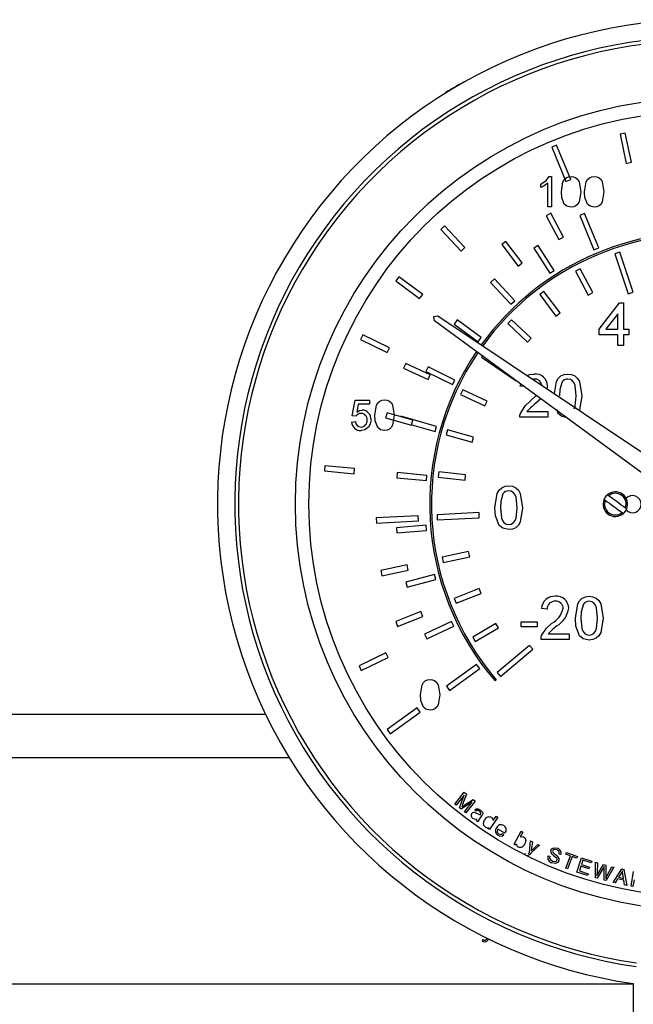
# Model space of a CAD drawing. Units: millimetres. Extents: x -4409 to -347, y -569 to 3231.
# Drawn here: x -2699 to -2642, y 292 to 383 of the extents above; entities that cross this region are included whole.
import ezdxf

# ---------------------------------------------------------------- set-up
doc = ezdxf.new("R2010")
doc.units = ezdxf.units.MM
doc.layers.add('CABLE_TRAY', color=2, linetype='Continuous')

msp = doc.modelspace()

# ---------------------------------------------------------------- linework, layer by layer
at = {"color": 7, "linetype": 'Continuous', "lineweight": 25}
for p, q in [((-2643.085, 372.969), (-2643.554, 372.869)), ((-2643.554, 372.869), (-2642.978, 370.169)), ((-2642.509, 370.269), (-2643.085, 372.969)), ((-2649.444, 371.841), (-2649.888, 371.658)), ((-2649.888, 371.658), (-2648.577, 368.477)), ((-2648.133, 368.66), (-2649.444, 371.841)), ((-2642.978, 370.169), (-2642.509, 370.269)), ((-2650.127, 368.949), (-2649.896, 368.949)), ((-2649.896, 368.949), (-2649.896, 366.149)), ((-2648.577, 368.477), (-2648.133, 368.66)), ((-2650.901, 367.918), (-2650.901, 368.249)), ((-2650.255, 366.149), (-2650.255, 368.331)), ((-2649.896, 366.149), (-2650.255, 366.149)), ((-2649.972, 365.542), (-2650.396, 365.318)), ((-2650.396, 365.318), (-2649.228, 363.107)), ((-2648.804, 363.332), (-2649.972, 365.542)), ((-2646.844, 365.533), (-2647.287, 365.35)), ((-2647.287, 365.35), (-2645.976, 362.17)), ((-2645.533, 362.353), (-2646.844, 365.533)), ((-2659.817, 364.374), (-2660.167, 364.046)), ((-2660.167, 364.046), (-2658.281, 362.031)), ((-2657.93, 362.359), (-2659.817, 364.374)), ((-2649.228, 363.107), (-2648.804, 363.332)), ((-2658.281, 362.031), (-2657.93, 362.359)), ((-2654.138, 362.934), (-2654.521, 362.644)), ((-2654.521, 362.644), (-2653.012, 360.651)), ((-2652.629, 360.941), (-2654.138, 362.934)), ((-2651.144, 362.572), (-2651.547, 362.312)), ((-2651.547, 362.312), (-2650.054, 359.991)), ((-2649.65, 360.251), (-2651.144, 362.572)), ((-2645.976, 362.17), (-2645.533, 362.353)), ((-2643.587, 361.931), (-2644.042, 361.778)), ((-2644.042, 361.778), (-2642.8, 358.081)), ((-2642.345, 358.234), (-2643.587, 361.931)), ((-2653.012, 360.651), (-2652.629, 360.941)), ((-2647.254, 360.401), (-2647.678, 360.177)), ((-2646.086, 358.191), (-2647.254, 360.401)), ((-2664.066, 359.67), (-2664.352, 359.284)), ((-2661.848, 358.027), (-2664.066, 359.67)), ((-2650.054, 359.991), (-2649.65, 360.251)), ((-2647.678, 360.177), (-2646.51, 357.966)), ((-2664.352, 359.284), (-2662.134, 357.642)), ((-2655.209, 359.457), (-2655.559, 359.129)), ((-2655.559, 359.129), (-2653.673, 357.115)), ((-2653.322, 357.443), (-2655.209, 359.457)), ((-2662.134, 357.642), (-2661.848, 358.027)), ((-2650.625, 358.299), (-2651.008, 358.009)), ((-2651.008, 358.009), (-2649.498, 356.017)), ((-2649.116, 356.306), (-2650.625, 358.299)), ((-2646.51, 357.966), (-2646.086, 358.191)), ((-2642.8, 358.081), (-2642.345, 358.234)), ((-2653.673, 357.115), (-2653.322, 357.443)), ((-2645.502, 354.793), (-2643.605, 357.254)), ((-2643.605, 357.254), (-2643.246, 357.254)), ((-2643.246, 357.254), (-2643.246, 354.793)), ((-2660.832, 355.976), (-2660.433, 356.046)), ((-2660.762, 355.577), (-2660.832, 355.976)), ((-2660.433, 356.046), (-2638.29, 341.24)), ((-2649.498, 356.017), (-2649.116, 356.306)), ((-2643.759, 356.233), (-2644.869, 354.793)), ((-2643.759, 354.793), (-2643.759, 356.233)), ((-2639.275, 339.833), (-2660.762, 355.577)), ((-2658.648, 355.663), (-2658.933, 355.277)), ((-2658.933, 355.277), (-2656.715, 353.634)), ((-2656.43, 354.02), (-2658.648, 355.663)), ((-2653.613, 355.681), (-2653.944, 355.333)), ((-2653.944, 355.333), (-2652.133, 353.61)), ((-2651.802, 353.958), (-2653.613, 355.681)), ((-2667.4, 354.278), (-2667.612, 353.848)), ((-2664.923, 353.062), (-2667.4, 354.278)), ((-2656.715, 353.634), (-2656.43, 354.02)), ((-2645.502, 354.28), (-2645.502, 354.793)), ((-2643.759, 354.28), (-2645.502, 354.28)), ((-2644.869, 354.793), (-2643.759, 354.793)), ((-2643.759, 353.305), (-2643.759, 354.28)), ((-2643.246, 354.793), (-2642.733, 354.793)), ((-2642.733, 354.28), (-2643.246, 354.28)), ((-2643.246, 354.28), (-2643.246, 353.305)), ((-2642.733, 354.793), (-2642.733, 354.28)), ((-2667.612, 353.848), (-2665.134, 352.631)), ((-2652.133, 353.61), (-2651.802, 353.958)), ((-2643.246, 353.305), (-2643.759, 353.305)), ((-2665.134, 352.631), (-2664.923, 353.062)), ((-2656.333, 352.332), (-2656.41, 352.218)), ((-2656.41, 352.218), (-2653.188, 350.021)), ((-2663.413, 351.635), (-2663.616, 351.2)), ((-2661.147, 350.579), (-2663.413, 351.635)), ((-2661.348, 351.311), (-2661.56, 350.881)), ((-2658.871, 350.095), (-2661.348, 351.311)), ((-2663.616, 351.2), (-2661.35, 350.144)), ((-2661.56, 350.881), (-2659.083, 349.664)), ((-2661.35, 350.144), (-2661.147, 350.579)), ((-2659.083, 349.664), (-2658.871, 350.095)), ((-2653.188, 350.021), (-2653.185, 350.026)), ((-2652.803, 349.521), (-2652.753, 349.709)), ((-2652.448, 349.486), (-2652.803, 349.521)), ((-2651.532, 350.188), (-2651.645, 350.169)), ((-2650.29, 349.545), (-2650.346, 349.301)), ((-2658.139, 349.181), (-2658.341, 348.746)), ((-2658.341, 348.746), (-2656.076, 347.69)), ((-2655.873, 348.125), (-2658.139, 349.181)), ((-2651.878, 348.145), (-2651.323, 348.662)), ((-2668.401, 346.776), (-2668.114, 348.212)), ((-2668.114, 348.212), (-2666.786, 348.212)), ((-2667.821, 347.853), (-2667.963, 347.128)), ((-2666.786, 347.853), (-2667.821, 347.853)), ((-2666.786, 348.212), (-2666.786, 347.853)), ((-2656.076, 347.69), (-2655.873, 348.125)), ((-2650.911, 348.36), (-2651.4, 347.904)), ((-2668.042, 346.741), (-2668.401, 346.776)), ((-2665.159, 347.04), (-2665.289, 346.578)), ((-2662.753, 346.363), (-2665.159, 347.04)), ((-2663.877, 346.731), (-2663.89, 346.683)), ((-2660.567, 345.794), (-2663.877, 346.731)), ((-2652.195, 347.162), (-2650.239, 347.162)), ((-2650.239, 347.162), (-2650.239, 346.649)), ((-2649.286, 346.983), (-2649.423, 347.349)), ((-2668.437, 346.202), (-2668.078, 346.238)), ((-2665.289, 346.578), (-2662.883, 345.901)), ((-2662.883, 345.901), (-2662.753, 346.363)), ((-2662.87, 345.947), (-2660.697, 345.332)), ((-2660.697, 345.332), (-2660.567, 345.794)), ((-2650.239, 346.649), (-2652.854, 346.649)), ((-2659.557, 345.47), (-2659.687, 345.008)), ((-2659.687, 345.008), (-2657.28, 344.331)), ((-2657.15, 344.793), (-2659.557, 345.47)), ((-2657.28, 344.331), (-2657.15, 344.793)), ((-2670.921, 342.153), (-2670.966, 341.675)), ((-2668.173, 341.891), (-2670.921, 342.153)), ((-2670.966, 341.675), (-2668.219, 341.413)), ((-2668.219, 341.413), (-2668.173, 341.891)), ((-2664.209, 341.52), (-2664.254, 341.042)), ((-2661.461, 341.259), (-2664.209, 341.52)), ((-2661.507, 340.781), (-2661.461, 341.259)), ((-2660.358, 341.579), (-2660.412, 341.102)), ((-2657.874, 341.299), (-2660.358, 341.579)), ((-2657.927, 340.822), (-2657.874, 341.299)), ((-2664.254, 341.042), (-2661.507, 340.781)), ((-2660.412, 341.102), (-2657.927, 340.822)), ((-2644.62, 339.374), (-2644.734, 339.457)), ((-2656.625, 337.804), (-2660.521, 337.609)), ((-2660.521, 337.609), (-2660.497, 337.13)), ((-2656.602, 337.324), (-2656.625, 337.804)), ((-2662.263, 337.515), (-2666.159, 337.321)), ((-2666.159, 337.321), (-2666.135, 336.841)), ((-2666.135, 336.841), (-2662.24, 337.036)), ((-2662.24, 337.036), (-2662.263, 337.515)), ((-2660.497, 337.13), (-2656.602, 337.324)), ((-2661.525, 336.636), (-2664.275, 336.4)), ((-2664.275, 336.4), (-2664.234, 335.921)), ((-2664.234, 335.921), (-2661.484, 336.158)), ((-2661.484, 336.158), (-2661.525, 336.636)), ((-2657.597, 334.191), (-2660.041, 333.665)), ((-2657.496, 333.722), (-2657.597, 334.191)), ((-2660.041, 333.665), (-2659.94, 333.196)), ((-2659.94, 333.196), (-2657.496, 333.722)), ((-2663.286, 332.96), (-2665.73, 332.434)), ((-2665.73, 332.434), (-2665.629, 331.965)), ((-2665.629, 331.965), (-2663.185, 332.49)), ((-2663.185, 332.49), (-2663.286, 332.96)), ((-2660.757, 332.078), (-2663.42, 331.35)), ((-2663.42, 331.35), (-2663.293, 330.887)), ((-2663.293, 330.887), (-2660.631, 331.615)), ((-2660.631, 331.615), (-2660.757, 332.078)), ((-2656.603, 330.764), (-2658.93, 329.851)), ((-2658.755, 329.404), (-2656.428, 330.317)), ((-2656.428, 330.317), (-2656.603, 330.764)), ((-2658.93, 329.851), (-2658.755, 329.404)), ((-2662.021, 328.63), (-2664.348, 327.717)), ((-2661.845, 328.183), (-2662.021, 328.63)), ((-2650.313, 328.873), (-2650.826, 328.924)), ((-2664.348, 327.717), (-2664.173, 327.27)), ((-2664.173, 327.27), (-2661.845, 328.183)), ((-2659.182, 327.732), (-2661.67, 326.537)), ((-2658.975, 327.299), (-2659.182, 327.732)), ((-2655.07, 327.542), (-2657.219, 326.265)), ((-2654.825, 327.129), (-2655.07, 327.542)), ((-2652.724, 327.693), (-2651.236, 327.693)), ((-2652.724, 327.232), (-2652.724, 327.693)), ((-2651.236, 327.693), (-2651.236, 327.232)), ((-2661.463, 326.104), (-2658.975, 327.299)), ((-2656.974, 325.852), (-2654.825, 327.129)), ((-2651.236, 327.232), (-2652.724, 327.232)), ((-2661.67, 326.537), (-2661.463, 326.104)), ((-2657.219, 326.265), (-2656.974, 325.852)), ((-2648.262, 326.052), (-2650.877, 326.052)), ((-2650.219, 326.565), (-2648.262, 326.565)), ((-2648.262, 326.565), (-2648.262, 326.052)), ((-2665.261, 324.806), (-2667.749, 323.612)), ((-2665.053, 324.373), (-2665.261, 324.806)), ((-2651.965, 325.509), (-2654.952, 323.002)), ((-2654.644, 322.635), (-2651.656, 325.142)), ((-2651.656, 325.142), (-2651.965, 325.509)), ((-2667.541, 323.179), (-2665.053, 324.373)), ((-2667.749, 323.612), (-2667.541, 323.179)), ((-2656.851, 323.74), (-2659.634, 321.718)), ((-2659.352, 321.329), (-2656.569, 323.351)), ((-2656.569, 323.351), (-2656.851, 323.74)), ((-2654.952, 323.002), (-2654.644, 322.635)), ((-2655.148, 322.211), (-2655.026, 322.314)), ((-2659.634, 321.718), (-2659.352, 321.329)), ((-2662.374, 319.718), (-2665.157, 317.696)), ((-2664.875, 317.308), (-2662.092, 319.33)), ((-2662.092, 319.33), (-2662.374, 319.718)), ((-2665.157, 317.696), (-2664.875, 317.308)), ((-2658.885, 310.807), (-2658.019, 311.899)), ((-2658.009, 311.627), (-2658.746, 310.697)), ((-2658.43, 310.447), (-2658.009, 311.627)), ((-2657.802, 311.727), (-2658.156, 310.749)), ((-2658.035, 310.675), (-2657.172, 311.227)), ((-2658.019, 311.899), (-2657.802, 311.727)), ((-2657.172, 311.227), (-2656.977, 311.074)), ((-2658.746, 310.697), (-2658.885, 310.807)), ((-2658.299, 310.343), (-2658.43, 310.447)), ((-2657.258, 311.006), (-2658.299, 310.343)), ((-2657.982, 310.092), (-2657.258, 311.006)), ((-2656.977, 311.074), (-2657.843, 309.981)), ((-2656.907, 310.144), (-2657.028, 310.26)), ((-2657.843, 309.981), (-2657.982, 310.092)), ((-2656.39, 309.712), (-2656.523, 309.529)), ((-2654.888, 309.594), (-2655.66, 308.438)), ((-2655.306, 309.274), (-2655.029, 309.688)), ((-2655.029, 309.688), (-2654.888, 309.594)), ((-2656.725, 309.158), (-2656.868, 309.262)), ((-2655.791, 308.526), (-2655.72, 308.632)), ((-2655.66, 308.438), (-2655.791, 308.526)), ((-2654.24, 308.091), (-2654.879, 308.484)), ((-2654.465, 308.071), (-2654.326, 307.96)), ((-2653.385, 307.071), (-2652.731, 308.292)), ((-2652.581, 308.211), (-2652.814, 307.776)), ((-2652.731, 308.292), (-2652.581, 308.211)), ((-2653.246, 306.997), (-2653.385, 307.071)), ((-2653.187, 307.107), (-2653.246, 306.997)), ((-2651.949, 306.32), (-2651.846, 307.393)), ((-2651.846, 307.393), (-2651.681, 307.312)), ((-2651.019, 306.986), (-2651.814, 306.237)), ((-2651.681, 307.312), (-2651.751, 306.697)), ((-2651.624, 306.63), (-2651.172, 307.061)), ((-2651.172, 307.061), (-2651.019, 306.986)), ((-2652.382, 306.103), (-2652.328, 306.256)), ((-2650.235, 306.016), (-2650.069, 305.964)), ((-2649.038, 306.115), (-2649.206, 306.171)), ((-2648.59, 306.173), (-2648.533, 306.326)), ((-2648.162, 306.015), (-2648.59, 306.173)), ((-2648.586, 304.87), (-2648.162, 306.015)), ((-2648.533, 306.326), (-2647.505, 305.945)), ((-2647.991, 305.951), (-2648.414, 304.807)), ((-2647.561, 305.792), (-2647.991, 305.951)), ((-2647.505, 305.945), (-2647.561, 305.792)), ((-2647.556, 304.501), (-2647.129, 305.824)), ((-2647.129, 305.824), (-2646.172, 305.515)), ((-2648.414, 304.807), (-2648.586, 304.87)), ((-2647.185, 305.051), (-2647.33, 304.6)), ((-2646.453, 304.814), (-2647.185, 305.051)), ((-2647.004, 305.611), (-2647.135, 305.206)), ((-2647.135, 305.206), (-2646.403, 304.97)), ((-2646.222, 305.359), (-2647.004, 305.611)), ((-2646.403, 304.97), (-2646.453, 304.814)), ((-2646.172, 305.515), (-2646.222, 305.359)), ((-2645.846, 303.974), (-2645.843, 305.405)), ((-2645.843, 305.405), (-2645.662, 305.357)), ((-2645.662, 305.357), (-2645.693, 304.426)), ((-2645.11, 304.868), (-2645.666, 303.926)), ((-2645.584, 304.369), (-2645.087, 305.203)), ((-2645.087, 305.203), (-2644.874, 305.146)), ((-2645.02, 303.753), (-2645.029, 304.846)), ((-2644.874, 305.146), (-2644.864, 304.418)), ((-2644.125, 304.945), (-2644.849, 303.707)), ((-2644.743, 304.19), (-2644.303, 304.993)), ((-2644.303, 304.993), (-2644.125, 304.945)), ((-2644.209, 303.541), (-2643.394, 304.791)), ((-2643.394, 304.791), (-2643.2, 304.749)), ((-2643.2, 304.749), (-2642.934, 303.268)), ((-2646.568, 304.182), (-2647.556, 304.501)), ((-2647.33, 304.6), (-2646.518, 304.338)), ((-2646.518, 304.338), (-2646.568, 304.182)), ((-2645.666, 303.926), (-2645.846, 303.974)), ((-2643.779, 303.881), (-2644.018, 303.5)), ((-2643.21, 303.758), (-2643.779, 303.881)), ((-2643.461, 304.384), (-2643.696, 304.016)), ((-2643.696, 304.016), (-2643.234, 303.917)), ((-2643.234, 303.917), (-2643.295, 304.325)), ((-2642.538, 303.194), (-2642.308, 304.556)), ((-2644.849, 303.707), (-2645.02, 303.753)), ((-2644.018, 303.5), (-2644.209, 303.541)), ((-2643.139, 303.312), (-2643.21, 303.758)), ((-2642.934, 303.268), (-2643.139, 303.312)), ((-2642.358, 303.164), (-2642.538, 303.194)), ((-2642.256, 303.768), (-2642.358, 303.164)), ((-2655.882, 298.323), (-2655.878, 298.367)), ((-2656.315, 298.107), (-2656.262, 298.259)), ((-2655.704, 298.281), (-2655.748, 298.24)), ((-2642.347, 294.173), (-2642.347, 225.052))]:
    msp.add_line(p, q, dxfattribs=at)
at = {"color": 7, "linetype": 'Continuous', "lineweight": 25, "flags": 128}
for points in [[(-2659.583, 376.828), (-2659.704, 376.742), (-2659.795, 376.651)], [(-2658.445, 377.485), (-2658.46, 377.476), (-2658.552, 377.423), (-2658.714, 377.33), (-2658.922, 377.21), (-2659.144, 377.082), (-2659.346, 376.965), (-2659.498, 376.877), (-2659.576, 376.832), (-2659.583, 376.828)], [(-2658.282, 377.557), (-2658.311, 377.547), (-2658.445, 377.485)], [(-2650.901, 368.249), (-2650.412, 368.583), (-2650.127, 368.949)], [(-2648.999, 367.53), (-2648.849, 368.463), (-2648.728, 368.667), (-2648.554, 368.828), (-2648.337, 368.921), (-2648.101, 368.949)], [(-2648.101, 368.949), (-2647.866, 368.921), (-2647.648, 368.828), (-2647.473, 368.668), (-2647.358, 368.461), (-2647.204, 367.53)], [(-2646.845, 367.53), (-2646.695, 368.463), (-2646.574, 368.667), (-2646.4, 368.828), (-2646.183, 368.921), (-2645.948, 368.949)], [(-2645.948, 368.949), (-2645.712, 368.921), (-2645.494, 368.828), (-2645.32, 368.668), (-2645.204, 368.461), (-2645.05, 367.53)], [(-2650.255, 368.331), (-2650.599, 368.072), (-2650.901, 367.918)], [(-2648.727, 366.383), (-2648.961, 367.005), (-2648.999, 367.53)], [(-2647.204, 367.53), (-2647.354, 366.599), (-2647.475, 366.395), (-2647.649, 366.234), (-2647.866, 366.141), (-2648.101, 366.113)], [(-2646.573, 366.383), (-2646.807, 367.005), (-2646.845, 367.53)], [(-2645.05, 367.53), (-2645.2, 366.599), (-2645.321, 366.395), (-2645.495, 366.234), (-2645.712, 366.141), (-2645.948, 366.113)], [(-2648.101, 366.113), (-2648.484, 366.193), (-2648.727, 366.383)], [(-2645.948, 366.113), (-2646.331, 366.193), (-2646.573, 366.383)], [(-2652.152, 350.509), (-2651.937, 350.602), (-2651.521, 350.649)], [(-2652.152, 350.509), (-2651.937, 350.602), (-2651.521, 350.649)], [(-2649.641, 348.83), (-2649.46, 349.954), (-2649.287, 350.246), (-2649.039, 350.476), (-2648.729, 350.61), (-2648.392, 350.649)], [(-2648.392, 350.649), (-2648.056, 350.608), (-2647.745, 350.475), (-2647.495, 350.248), (-2647.33, 349.952), (-2647.11, 348.622)], [(-2648.392, 350.649), (-2648.056, 350.608), (-2647.745, 350.475), (-2647.495, 350.248), (-2647.33, 349.952), (-2647.11, 348.622)], [(-2648.93, 349.914), (-2649.133, 349.206), (-2649.162, 348.624)], [(-2648.93, 349.914), (-2649.133, 349.206), (-2649.162, 348.624)], [(-2647.623, 348.624), (-2647.717, 349.594), (-2647.804, 349.822), (-2647.954, 350.013), (-2648.159, 350.145), (-2648.398, 350.188)], [(-2647.623, 348.624), (-2647.717, 349.594), (-2647.804, 349.822), (-2647.954, 350.013), (-2648.159, 350.145), (-2648.398, 350.188)], [(-2647.802, 347.429), (-2647.715, 347.656), (-2647.623, 348.624)], [(-2647.802, 347.429), (-2647.715, 347.656), (-2647.623, 348.624)], [(-2647.11, 348.622), (-2647.325, 347.291), (-2647.329, 347.284)], [(-2647.11, 348.622), (-2647.325, 347.291), (-2647.329, 347.284)], [(-2666.283, 346.829), (-2666.134, 347.762), (-2666.012, 347.966), (-2665.839, 348.127), (-2665.622, 348.22), (-2665.386, 348.248)], [(-2665.386, 348.248), (-2665.151, 348.22), (-2664.933, 348.127), (-2664.758, 347.967), (-2664.642, 347.76), (-2664.489, 346.829)], [(-2652.8, 347.005), (-2652.365, 347.708), (-2651.878, 348.145)], [(-2667.963, 347.128), (-2667.699, 347.276), (-2667.464, 347.315)], [(-2666.011, 345.682), (-2666.246, 346.304), (-2666.283, 346.829)], [(-2664.489, 346.829), (-2664.639, 345.898), (-2664.76, 345.694), (-2664.933, 345.533), (-2665.151, 345.44), (-2665.386, 345.412)], [(-2652.854, 346.649), (-2652.84, 346.851), (-2652.8, 347.005)], [(-2648.553, 346.631), (-2648.94, 346.712), (-2649.286, 346.983)], [(-2648.553, 346.631), (-2648.94, 346.712), (-2649.286, 346.983)], [(-2666.642, 346.409), (-2666.707, 346.022), (-2666.857, 345.752)], [(-2666.642, 346.409), (-2666.707, 346.022), (-2666.857, 345.752)], [(-2666.857, 345.752), (-2667.215, 345.475), (-2667.567, 345.412)], [(-2665.386, 345.412), (-2665.769, 345.492), (-2666.011, 345.682)], [(-2655.157, 338.261), (-2654.943, 339.593), (-2654.77, 339.885), (-2654.522, 340.115), (-2654.211, 340.249), (-2653.875, 340.288)], [(-2655.157, 338.261), (-2654.943, 339.593), (-2654.77, 339.885), (-2654.522, 340.115), (-2654.211, 340.249), (-2653.875, 340.288)], [(-2654.412, 339.553), (-2654.616, 338.845), (-2654.644, 338.263)], [(-2654.412, 339.553), (-2654.616, 338.845), (-2654.644, 338.263)], [(-2653.106, 338.263), (-2653.199, 339.233), (-2653.287, 339.461), (-2653.437, 339.653), (-2653.641, 339.784), (-2653.88, 339.827)], [(-2653.875, 340.288), (-2653.539, 340.248), (-2653.227, 340.115), (-2652.978, 339.887), (-2652.812, 339.591), (-2652.593, 338.261)], [(-2653.875, 340.288), (-2653.539, 340.248), (-2653.227, 340.115), (-2652.978, 339.887), (-2652.812, 339.591), (-2652.593, 338.261)], [(-2645.041, 339.038), (-2645.039, 339.036), (-2645.02, 339.022), (-2644.986, 338.998), (-2644.94, 338.964), (-2644.927, 338.954)], [(-2644.927, 338.954), (-2644.736, 338.814), (-2644.541, 338.672), (-2644.344, 338.527), (-2644.146, 338.382), (-2643.948, 338.237), (-2643.751, 338.092), (-2643.556, 337.95), (-2643.365, 337.81)], [(-2643.058, 338.229), (-2643.249, 338.369), (-2643.443, 338.512), (-2643.641, 338.656), (-2643.839, 338.801), (-2644.037, 338.947), (-2644.234, 339.091), (-2644.429, 339.234), (-2644.62, 339.374)], [(-2654.768, 336.623), (-2655.103, 337.511), (-2655.157, 338.261)], [(-2654.768, 336.623), (-2655.103, 337.511), (-2655.157, 338.261)], [(-2654.644, 338.263), (-2654.552, 337.295), (-2654.466, 337.067), (-2654.315, 336.877), (-2654.113, 336.744), (-2653.875, 336.699)], [(-2653.875, 336.699), (-2653.637, 336.745), (-2653.434, 336.877), (-2653.284, 337.068), (-2653.198, 337.295), (-2653.106, 338.263)], [(-2653.875, 336.699), (-2653.637, 336.745), (-2653.434, 336.877), (-2653.284, 337.068), (-2653.198, 337.295), (-2653.106, 338.263)], [(-2652.593, 338.261), (-2652.808, 336.93), (-2652.98, 336.639), (-2653.228, 336.409), (-2653.538, 336.276), (-2653.875, 336.237)], [(-2643.251, 337.726), (-2643.251, 337.726), (-2643.261, 337.733), (-2643.274, 337.743), (-2643.31, 337.77), (-2643.358, 337.805), (-2643.365, 337.81)], [(-2653.875, 336.237), (-2654.422, 336.351), (-2654.768, 336.623)], [(-2653.875, 336.237), (-2654.422, 336.351), (-2654.768, 336.623)], [(-2647.698, 328.025), (-2647.484, 329.357), (-2647.311, 329.648), (-2647.063, 329.878), (-2646.752, 330.012), (-2646.416, 330.052)], [(-2645.647, 328.026), (-2645.741, 328.997), (-2645.828, 329.224), (-2645.978, 329.416), (-2646.182, 329.547), (-2646.422, 329.591)], [(-2645.647, 328.026), (-2645.741, 328.997), (-2645.828, 329.224), (-2645.978, 329.416), (-2646.182, 329.547), (-2646.422, 329.591)], [(-2646.416, 330.052), (-2646.08, 330.011), (-2645.768, 329.878), (-2645.519, 329.65), (-2645.353, 329.355), (-2645.134, 328.025)], [(-2646.954, 329.317), (-2647.157, 328.609), (-2647.185, 328.026)], [(-2646.954, 329.317), (-2647.157, 328.609), (-2647.185, 328.026)], [(-2650.824, 326.408), (-2650.389, 327.111), (-2649.902, 327.548)], [(-2650.824, 326.408), (-2650.389, 327.111), (-2649.902, 327.548)], [(-2647.309, 326.386), (-2647.644, 327.275), (-2647.698, 328.025)], [(-2647.309, 326.386), (-2647.644, 327.275), (-2647.698, 328.025)], [(-2647.185, 328.026), (-2647.093, 327.059), (-2647.007, 326.831), (-2646.856, 326.641), (-2646.654, 326.508), (-2646.416, 326.462)], [(-2647.185, 328.026), (-2647.093, 327.059), (-2647.007, 326.831), (-2646.856, 326.641), (-2646.654, 326.508), (-2646.416, 326.462)], [(-2646.416, 326.462), (-2646.178, 326.508), (-2645.975, 326.641), (-2645.825, 326.832), (-2645.739, 327.059), (-2645.647, 328.026)], [(-2645.134, 328.025), (-2645.349, 326.694), (-2645.521, 326.403), (-2645.769, 326.173), (-2646.08, 326.04), (-2646.416, 326.001)], [(-2645.134, 328.025), (-2645.349, 326.694), (-2645.521, 326.403), (-2645.769, 326.173), (-2646.08, 326.04), (-2646.416, 326.001)], [(-2650.877, 326.052), (-2650.863, 326.254), (-2650.824, 326.408)], [(-2646.416, 326.001), (-2646.963, 326.115), (-2647.309, 326.386)], [(-2646.416, 326.001), (-2646.963, 326.115), (-2647.309, 326.386)], [(-2662.063, 320.929), (-2661.913, 321.862), (-2661.792, 322.066), (-2661.619, 322.227), (-2661.401, 322.32), (-2661.166, 322.348)], [(-2661.166, 322.348), (-2660.93, 322.32), (-2660.713, 322.227), (-2660.538, 322.067), (-2660.422, 321.86), (-2660.268, 320.929)], [(-2661.791, 319.782), (-2662.026, 320.404), (-2662.063, 320.929)], [(-2660.268, 320.929), (-2660.419, 319.998), (-2660.54, 319.794), (-2660.713, 319.633), (-2660.93, 319.54), (-2661.166, 319.512)], [(-2661.166, 319.512), (-2661.549, 319.592), (-2661.791, 319.782)], [(-2658.156, 310.749), (-2658.198, 310.635), (-2658.232, 310.546)], [(-2658.232, 310.546), (-2658.122, 310.619), (-2658.035, 310.675)], [(-2657.028, 310.26), (-2656.886, 310.349), (-2656.72, 310.357), (-2656.482, 310.244)], [(-2656.482, 310.244), (-2656.303, 310.048), (-2656.28, 309.945), (-2656.305, 309.843)], [(-2656.823, 309.382), (-2657.048, 309.4), (-2657.207, 309.479)], [(-2656.951, 310.001), (-2656.873, 309.965), (-2656.814, 309.934)], [(-2656.868, 309.262), (-2656.848, 309.331), (-2656.823, 309.382)], [(-2656.814, 309.934), (-2656.661, 309.854), (-2656.535, 309.804)], [(-2656.462, 309.986), (-2656.516, 310.085), (-2656.584, 310.145)], [(-2656.535, 309.804), (-2656.52, 309.823), (-2656.508, 309.839)], [(-2656.508, 309.839), (-2656.466, 309.917), (-2656.462, 309.986)], [(-2656.305, 309.843), (-2656.351, 309.768), (-2656.39, 309.712)], [(-2656.038, 308.663), (-2656.177, 308.822), (-2656.218, 309.029), (-2656.107, 309.341)], [(-2655.46, 309.543), (-2655.341, 309.41), (-2655.306, 309.274)], [(-2654.215, 308.129), (-2654.229, 308.108), (-2654.24, 308.091)], [(-2652.814, 307.776), (-2652.641, 307.806), (-2652.508, 307.765)], [(-2652.508, 307.765), (-2652.355, 307.627), (-2652.295, 307.43), (-2652.374, 307.116)], [(-2651.751, 306.697), (-2651.769, 306.561), (-2651.788, 306.455)], [(-2651.788, 306.455), (-2651.698, 306.555), (-2651.624, 306.63)], [(-2649.961, 306.536), (-2649.889, 306.644), (-2649.785, 306.72), (-2649.659, 306.753), (-2649.36, 306.701)], [(-2649.416, 306.548), (-2649.623, 306.593), (-2649.724, 306.559), (-2649.764, 306.524), (-2649.792, 306.479)], [(-2649.206, 306.171), (-2649.191, 306.304), (-2649.242, 306.428), (-2649.416, 306.548)], [(-2652.001, 306.074), (-2652.16, 306.009), (-2652.292, 306.036)], [(-2652.084, 306.198), (-2652.024, 306.248), (-2651.981, 306.29)], [(-2651.814, 306.237), (-2651.916, 306.143), (-2652.001, 306.074)], [(-2651.981, 306.29), (-2651.963, 306.307), (-2651.949, 306.32)], [(-2650.069, 305.964), (-2650.086, 305.803), (-2650.019, 305.656), (-2649.814, 305.508)], [(-2649.792, 306.479), (-2649.805, 306.403), (-2649.79, 306.344)], [(-2649.79, 306.344), (-2649.641, 306.197), (-2649.532, 306.116), (-2649.423, 306.034), (-2649.321, 305.944)], [(-2649.234, 305.539), (-2649.361, 305.378), (-2649.552, 305.303), (-2649.87, 305.352)], [(-2649.814, 305.508), (-2649.586, 305.467), (-2649.477, 305.504), (-2649.433, 305.543), (-2649.403, 305.593)], [(-2645.029, 305.014), (-2645.073, 304.932), (-2645.11, 304.868)], [(-2645.029, 304.846), (-2645.029, 304.94), (-2645.029, 305.014)], [(-2645.693, 304.426), (-2645.701, 304.265), (-2645.71, 304.138)], [(-2645.71, 304.138), (-2645.64, 304.267), (-2645.584, 304.369)], [(-2644.864, 304.418), (-2644.868, 304.137), (-2644.887, 303.917)], [(-2644.887, 303.917), (-2644.808, 304.071), (-2644.743, 304.19)], [(-2643.332, 304.628), (-2643.399, 304.489), (-2643.461, 304.384)], [(-2643.295, 304.325), (-2643.319, 304.494), (-2643.332, 304.628)], [(-2656.226, 298.039), (-2656.278, 298.074), (-2656.315, 298.107)], [(-2656.262, 298.259), (-2656.218, 298.224), (-2656.181, 298.202)], [(-2655.934, 298.078), (-2656.093, 298.012), (-2656.226, 298.039)], [(-2656.181, 298.202), (-2656.089, 298.179), (-2656.017, 298.202)], [(-2656.017, 298.202), (-2655.958, 298.251), (-2655.914, 298.293)], [(-2655.748, 298.24), (-2655.85, 298.147), (-2655.934, 298.078)], [(-2655.914, 298.293), (-2655.896, 298.31), (-2655.882, 298.323)]]:
    msp.add_lwpolyline(points, dxfattribs=at)
at = {"color": 7, "linetype": 'Continuous', "lineweight": 25}
for radius in [37.654, 36.4]:
    msp.add_circle((-2635.994, 338.602), radius, dxfattribs=at)
for centre, radius, start, end in [((-2635.994, 338.602), 44.88, 81.91977, 261.91977), ((-2635.994, 338.602), 43.28, 81.91977, 261.91977), ((-2635.994, 338.602), 42.934, 81.91977, 261.91977), ((-2635.999, 338.593), 25.2, 316.45432, 144.12291), ((-2635.999, 338.593), 25.04, 316.45083, 144.10944), ((-2635.999, 338.593), 25.2, 145.89585, 220.54568), ((-2635.999, 338.593), 25.04, 145.90944, 220.54917), ((-2651.41, 349.534), 1.12, 0.55132, 95.65571), ((-2651.466, 349.543), 0.648, 6.74911, 95.86093), ((-2648.406, 349.55), 0.637, 89.25875, 145.24945), ((-2648.717, 344.23), 4.549, 126.13455, 139.86938), ((-2667.586, 346.453), 0.54, 87.61184, 147.75469), ((-2667.535, 346.455), 0.538, 352.77583, 93.03437), ((-2667.489, 346.467), 0.848, 356.03065, 88.3575), ((-2667.607, 346.242), 0.831, 182.78494, 272.74589), ((-2667.57, 346.244), 0.509, 180.70759, 270.49604), ((-2667.579, 346.317), 0.582, 271.39982, 6.88603), ((-2653.889, 339.189), 0.638, 89.25638, 145.23645), ((-2643.992, 338.592), 1.14, 130.58713, 156.95409), ((-2643.992, 338.592), 1.14, 336.95409, 130.58713), ((-2643.992, 338.592), 1.003, 338.79965, 128.74157), ((-2642.399, 338.593), 0.8, 0, 137.51018), ((-2643.992, 338.592), 1.14, 156.95409, 310.58713), ((-2643.992, 338.592), 1.003, 158.79965, 308.74157), ((-2642.399, 338.593), 0.8, 222.557, 0), ((-2643.992, 338.592), 1.14, 310.58713, 336.95409), ((-2599.597, 397.419), 73.432, 233.71168, 233.82215), ((-2649.647, 328.877), 1.18, 84.99795, 177.69784), ((-2649.619, 328.898), 0.695, 84.7615, 182.13419), ((-2649.5, 328.918), 0.675, 2.10505, 94.68895), ((-2649.434, 328.937), 1.12, 0.55247, 95.65456), ((-2646.43, 328.953), 0.638, 89.28103, 145.22716), ((-2650.871, 329.407), 2.097, 297.53842, 347.20783), ((-2650.558, 329.27), 2.268, 300.03329, 351.82828), ((-2646.739, 323.631), 4.552, 126.13647, 139.86287), ((-2656.745, 309.981), 0.23, 45.5093, 134.87161), ((-2657.069, 309.744), 0.298, 145.79007, 242.55371), ((-2657.079, 309.736), 0.295, 64.16253, 143.45625), ((-2655.859, 308.926), 0.896, 137.76735, 165.02206), ((-2655.692, 309.148), 0.458, 59.61708, 155.08074), ((-2655.852, 308.918), 0.316, 233.9069, 294.69532), ((-2654.639, 308.321), 0.468, 142.38997, 240.05306), ((-2654.578, 308.411), 0.474, 58.49201, 155.65198), ((-2654.624, 308.297), 0.316, 143.73945, 236.45999), ((-2654.583, 308.42), 0.469, 321.64173, 57.40247), ((-2654.626, 308.257), 0.422, 234.13892, 315.23634), ((-2654.654, 308.259), 0.267, 237.39107, 315.16575), ((-2652.867, 307.132), 0.321, 184.31585, 243.21444), ((-2652.818, 307.276), 0.472, 245.85968, 340.12546), ((-2649.472, 306.258), 0.457, 341.78356, 75.83847), ((-2649.752, 305.85), 0.511, 160.97114, 256.72665), ((-2649.649, 306.409), 0.337, 157.90298, 222.89919), ((-2645.564, 311.034), 6.505, 228.26002, 233.01239), ((-2649.596, 305.668), 0.207, 338.86645, 55.17408), ((-2649.574, 305.678), 0.367, 337.75514, 46.59535)]:
    msp.add_arc(centre, radius, start, end, dxfattribs=at)
at = {"layer": 'CABLE_TRAY', "linetype": 'Continuous', "lineweight": 25}
for p, q in [((-2676.42, 319.108), (-2857.997, 319.108)), ((-2857.997, 315.108), (-2674.234, 315.108)), ((-2642.347, 294.108), (-2857.997, 294.108))]:
    msp.add_line(p, q, dxfattribs=at)

doc.saveas('drawing.dxf')
